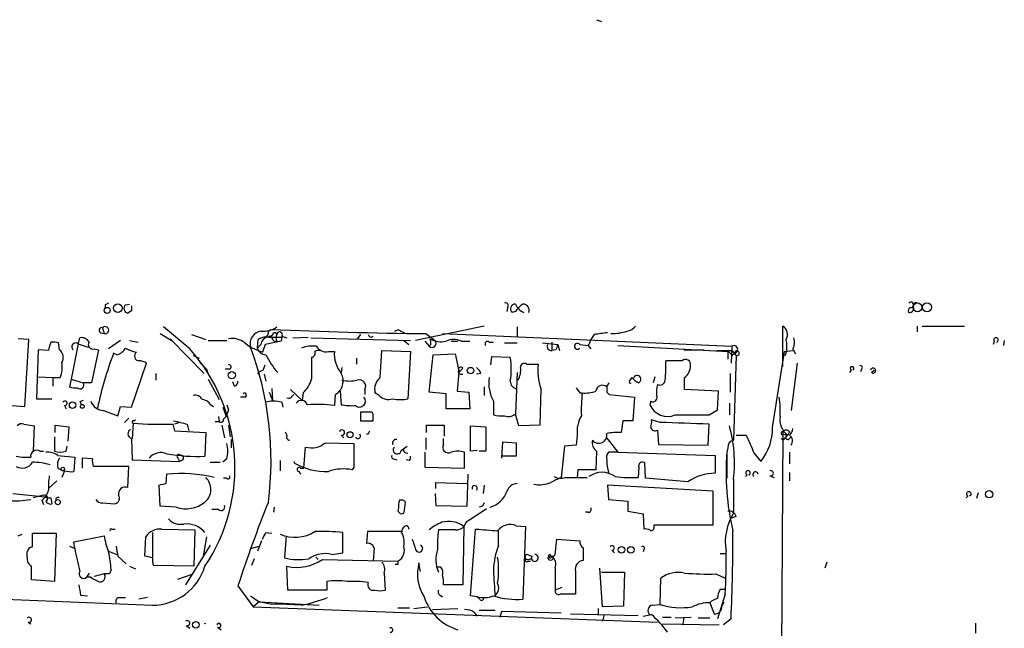
# Model space of a CAD drawing. Extents: x 11 to 193809, y -56361 to 898.
# Drawn here: x 261 to 360, y 820 to 881 of the extents above; entities that cross this region are included whole.
import ezdxf

# ---------------------------------------------------------------- set-up
doc = ezdxf.new("R2010")
doc.units = 0
doc.header["$MEASUREMENT"] = 0
doc.layers.add('MAIN', color=5, linetype='CONTINUOUS')

msp = doc.modelspace()

# ---------------------------------------------------------------- linework, layer by layer
at = {"layer": 'MAIN'}
for p, q in [((319.024, 881.2953), (319.532, 881.126)), ((269.8327, 852.7627), (269.8327, 852.424)), ((271.8647, 852.7627), (272.288, 852.8473)), ((310.134, 852.5933), (310.0493, 852.0853)), ((272.4573, 852.17), (272.1187, 851.916)), ((310.896, 852.0853), (310.5573, 852.0007)), ((278.2993, 848.36), (275.6747, 850.5613)), ((307.7633, 850.646), (300.9053, 849.2067)), ((311.0653, 850.5613), (311.0653, 849.5453)), ((337.6507, 846.582), (337.6507, 850.646)), ((351.1127, 850.646), (351.1127, 850.0533)), ((351.6207, 850.646), (355.854, 850.646)), ((269.4093, 849.9687), (269.748, 849.884)), ((269.5787, 850.4767), (269.748, 849.884)), ((275.336, 849.884), (276.606, 849.122)), ((278.4687, 849.7993), (279.908, 849.2913)), ((286.1733, 850.138), (286.4273, 850.3073)), ((286.5967, 849.7147), (286.1733, 849.5453)), ((286.1733, 849.5453), (287.528, 849.5453)), ((287.528, 849.5453), (287.4433, 849.122)), ((287.528, 849.63), (288.036, 849.4607)), ((288.6287, 849.4607), (290.1527, 849.5453)), ((295.402, 849.7993), (295.0633, 849.376)), ((299.3813, 850.138), (299.8047, 849.9687)), ((301.9213, 849.884), (302.8527, 849.2067)), ((303.6147, 849.884), (332.5707, 848.614)), ((318.77, 849.7993), (318.4313, 849.2913)), ((262.2127, 849.2913), (261.112, 849.376)), ((261.7893, 842.6027), (262.2127, 849.2913)), ((265.2607, 848.2753), (265.176, 848.9527)), ((267.1233, 848.868), (266.446, 845.312)), ((267.1233, 848.868), (267.2927, 849.4607)), ((267.1233, 848.868), (268.1393, 848.5293)), ((271.3567, 849.2067), (270.1713, 848.36)), ((272.288, 849.2067), (273.1347, 849.0373)), ((276.352, 849.376), (279.7387, 845.9047)), ((280.162, 849.2067), (282.0247, 849.2067)), ((283.8027, 848.9527), (284.3953, 848.5293)), ((285.0727, 848.4447), (285.1573, 849.2913)), ((285.4113, 848.7833), (285.0727, 848.4447)), ((285.8347, 848.7833), (285.5807, 848.0213)), ((287.4433, 849.122), (285.8347, 848.7833)), ((286.5967, 849.2913), (286.8507, 849.0373)), ((287.02, 849.122), (286.8507, 849.0373)), ((290.4067, 849.4607), (300.3973, 849.2067)), ((299.72, 849.2067), (300.228, 848.7833)), ((301.8367, 849.122), (302.26, 848.614)), ((302.4293, 848.7833), (302.26, 848.614)), ((304.4613, 849.122), (305.1387, 849.122)), ((305.4773, 849.122), (306.324, 849.122)), ((308.2713, 849.0373), (308.6947, 849.0373)), ((309.7953, 848.9527), (311.0653, 848.9527)), ((313.6053, 848.9527), (315.1293, 848.7833)), ((314.5367, 849.0373), (314.5367, 848.1907)), ((315.1293, 848.7833), (315.2987, 848.1907)), ((317.3307, 848.7833), (318.1773, 848.6987)), ((318.1773, 848.6987), (318.4313, 848.36)), ((321.1407, 848.6987), (332.1473, 848.106)), ((332.5707, 848.614), (332.486, 846.9207)), ((358.8173, 849.122), (358.7327, 848.7833)), ((359.8333, 849.2067), (359.7487, 848.6987)), ((263.144, 848.2753), (262.9747, 843.3647)), ((264.16, 848.1907), (263.144, 848.2753)), ((269.1553, 848.2753), (268.478, 844.9733)), ((268.732, 848.36), (269.1553, 848.2753)), ((271.018, 847.7673), (270.6793, 847.9367)), ((278.638, 847.6827), (279.2307, 847.4287)), ((284.3953, 848.5293), (285.5807, 848.0213)), ((292.1847, 848.106), (292.7773, 848.106)), ((297.3493, 845.4813), (297.5187, 848.1907)), ((297.5187, 848.1907), (300.3973, 848.106)), ((300.3973, 848.106), (300.1433, 843.3647)), ((302.26, 844.042), (302.6833, 847.7673)), ((302.6833, 847.7673), (304.8847, 847.852)), ((304.8847, 847.852), (305.2233, 846.1587)), ((308.4407, 846.7513), (308.5253, 847.598)), ((308.5253, 847.598), (310.388, 847.5133)), ((314.96, 848.2753), (314.5367, 848.1907)), ((327.7447, 848.2753), (329.7767, 848.2753)), ((332.1473, 848.106), (332.1473, 847.344)), ((332.5707, 848.1907), (332.994, 847.6827)), ((332.5707, 847.6827), (332.8247, 847.9367)), ((332.994, 847.6827), (332.74, 839.216)), ((336.6347, 840.486), (337.82, 848.106)), ((337.82, 848.106), (338.6667, 848.1907)), ((338.6667, 848.36), (338.9207, 847.852)), ((272.4573, 842.518), (273.9813, 846.9207)), ((285.6653, 846.2433), (285.8347, 846.7513)), ((294.9787, 847.4287), (294.9787, 846.836)), ((311.9967, 846.836), (313.182, 846.836)), ((327.5753, 847.1747), (325.9667, 847.1747)), ((339.09, 846.9207), (338.4973, 842.1793)), ((274.9127, 845.9047), (274.9127, 845.2273)), ((279.9927, 846.328), (280.162, 845.82)), ((282.2787, 846.328), (281.8553, 846.328)), ((285.75, 845.82), (285.9193, 845.1427)), ((293.5393, 846.4973), (293.4547, 845.9893)), ((305.2233, 845.9893), (305.054, 844.1267)), ((305.6467, 846.4127), (305.2233, 845.9893)), ((305.3927, 845.82), (305.6467, 845.82)), ((307.4247, 845.9047), (307.0013, 845.82)), ((311.0653, 845.9893), (310.896, 841.8407)), ((332.4013, 845.9047), (332.4013, 844.042)), ((344.5087, 846.2433), (344.3393, 845.9893)), ((345.5247, 846.328), (345.44, 846.074)), ((346.5407, 845.9893), (346.7947, 846.2433)), ((263.0593, 845.566), (264.5833, 845.4813)), ((264.5833, 845.4813), (264.5833, 844.6347)), ((264.5833, 845.4813), (265.3453, 845.4813)), ((266.446, 845.312), (266.2767, 844.55)), ((266.446, 845.312), (267.6313, 844.9733)), ((268.478, 844.9733), (267.6313, 844.9733)), ((280.162, 845.312), (281.2627, 843.28)), ((282.7867, 844.6347), (282.6173, 845.058)), ((320.04, 844.55), (320.294, 844.9733)), ((322.326, 845.1427), (322.58, 845.4813)), ((324.866, 845.566), (324.6967, 844.9733)), ((286.258, 844.042), (286.5967, 843.1953)), ((286.512, 844.3807), (286.5967, 843.1953)), ((288.3747, 844.296), (289.56, 843.1953)), ((288.544, 843.6187), (288.7133, 843.788)), ((289.6447, 843.9573), (289.56, 843.1953)), ((292.862, 843.788), (292.7773, 842.6873)), ((293.37, 844.1267), (293.4547, 842.772)), ((295.8253, 844.296), (295.8253, 843.788)), ((297.2647, 843.7033), (296.8413, 843.9573)), ((303.9533, 843.8727), (302.26, 844.042)), ((303.9533, 842.3487), (303.9533, 843.8727)), ((305.054, 844.1267), (306.2393, 844.042)), ((306.2393, 844.042), (306.324, 842.3487)), ((307.7633, 844.55), (307.7633, 843.7033)), ((313.436, 844.3807), (313.3513, 840.74)), ((317.3307, 843.9573), (317.5847, 843.9573)), ((320.04, 844.042), (320.294, 843.788)), ((320.294, 843.788), (322.834, 843.534)), ((331.216, 844.1267), (327.8293, 844.296)), ((331.1313, 842.264), (331.216, 844.1267)), ((259.6727, 842.772), (261.7893, 842.6027)), ((262.9747, 843.3647), (264.4987, 843.3647)), ((265.7687, 842.6873), (265.938, 842.3487)), ((267.2927, 843.026), (267.462, 842.772)), ((280.416, 842.772), (280.67, 842.6027)), ((282.0247, 842.772), (282.194, 842.264)), ((283.8027, 843.534), (283.3793, 843.534)), ((287.528, 843.026), (287.6127, 842.518)), ((308.6947, 843.1107), (308.6947, 841.756)), ((322.834, 843.534), (322.6647, 841.1633)), ((324.4427, 843.1107), (324.358, 842.772)), ((332.3167, 842.9413), (332.3167, 841.756)), ((269.6633, 842.1793), (271.1027, 841.6713)), ((271.1027, 841.6713), (271.3567, 842.6027)), ((271.3567, 842.6027), (272.4573, 842.518)), ((281.6013, 842.518), (281.94, 841.5867)), ((282.194, 842.264), (281.94, 841.5867)), ((295.402, 842.01), (295.402, 841.1633)), ((306.324, 842.3487), (303.9533, 842.3487)), ((311.2347, 840.6553), (310.896, 841.8407)), ((330.2847, 841.756), (331.1313, 842.264)), ((261.7047, 840.8247), (262.7207, 840.6553)), ((262.7207, 840.6553), (262.636, 838.1153)), ((264.8373, 839.978), (264.8373, 840.74)), ((264.8373, 840.74), (266.192, 840.5707)), ((272.2033, 841.4173), (271.78, 840.994)), ((272.6267, 840.9093), (272.542, 839.3853)), ((272.7113, 841.1633), (272.8807, 841.248)), ((276.606, 840.8247), (276.7753, 840.1473)), ((277.2833, 840.994), (276.7753, 840.8247)), ((278.0453, 840.8247), (278.2147, 840.1473)), ((280.8393, 841.0787), (281.2627, 841.0787)), ((281.178, 841.5867), (281.2627, 841.0787)), ((281.5167, 840.74), (281.7707, 839.47)), ((281.686, 841.3327), (281.94, 841.5867)), ((282.194, 840.74), (282.3633, 839.5547)), ((295.402, 841.1633), (296.672, 841.1633)), ((302.006, 839.978), (302.006, 840.74)), ((302.006, 840.74), (303.784, 840.74)), ((303.784, 840.74), (303.784, 839.6393)), ((306.4087, 838.1153), (306.4087, 840.6553)), ((306.4087, 840.6553), (307.9327, 840.5707)), ((313.3513, 840.74), (311.2347, 840.6553)), ((321.6487, 841.1633), (321.4793, 839.978)), ((322.6647, 841.1633), (321.6487, 841.1633)), ((325.374, 840.994), (324.5273, 841.248)), ((330.2, 838.708), (330.2847, 840.8247)), ((266.192, 840.5707), (266.1073, 839.1313)), ((276.7753, 840.1473), (279.908, 839.978)), ((279.908, 839.978), (279.8233, 837.6073)), ((287.8667, 840.0627), (288.036, 839.724)), ((293.4547, 839.724), (293.7087, 839.47)), ((296.164, 839.8087), (296.3333, 840.1473)), ((307.9327, 840.5707), (307.9327, 838.1153)), ((317.0767, 839.724), (316.992, 838.708)), ((325.12, 840.232), (325.2047, 838.7927)), ((332.994, 839.724), (334.01, 839.724)), ((337.6507, 840.0627), (337.4813, 807.3813)), ((337.7353, 839.8087), (338.1587, 839.724)), ((337.9047, 839.47), (338.1587, 839.724)), ((338.328, 840.0627), (338.1587, 839.724)), ((264.7527, 839.5547), (264.7527, 838.1153)), ((272.4573, 839.3853), (272.542, 837.2687)), ((282.448, 839.3007), (282.448, 838.454)), ((291.846, 838.962), (294.7247, 838.8773)), ((301.9213, 839.47), (301.9213, 838.2847)), ((303.6993, 838.7927), (303.6993, 839.3853)), ((309.5413, 837.438), (309.626, 839.0467)), ((309.626, 839.0467), (310.9807, 838.962)), ((310.9807, 838.962), (310.9807, 837.6073)), ((316.992, 838.708), (315.8067, 838.6233)), ((319.9553, 839.5547), (321.1407, 838.0307)), ((325.2047, 838.7927), (330.2, 838.708)), ((338.2433, 839.3007), (338.4973, 839.5547)), ((263.3133, 838.1153), (263.652, 838.1153)), ((265.938, 838.1153), (266.0227, 838.6233)), ((289.7293, 836.422), (289.8987, 838.5387)), ((299.466, 838.2), (300.0587, 838.6233)), ((301.8367, 838.0307), (301.8367, 836.5067)), ((305.816, 836.422), (305.816, 838.0307)), ((307.086, 838.2), (306.4087, 838.1153)), ((307.9327, 838.1153), (307.2553, 838.1153)), ((315.8067, 838.6233), (315.468, 835.4907)), ((319.024, 838.1153), (318.9393, 836.2527)), ((321.1407, 838.0307), (320.2093, 838.0307)), ((321.1407, 838.0307), (330.8773, 837.692)), ((332.1473, 838.454), (332.0627, 838.0307)), ((332.0627, 838.0307), (332.0627, 835.406)), ((334.772, 837.946), (335.4493, 837.0993)), ((338.328, 838.0307), (338.328, 836.8453)), ((265.0913, 837.692), (266.7847, 837.5227)), ((266.7847, 837.5227), (266.7, 836.0833)), ((268.5627, 837.3533), (267.5467, 837.438)), ((267.5467, 837.438), (267.5467, 836.422)), ((272.542, 837.2687), (277.2833, 837.0993)), ((277.114, 837.438), (277.2833, 837.0993)), ((277.622, 837.2687), (277.2833, 837.0993)), ((280.3313, 837.0147), (281.3473, 837.0147)), ((282.0247, 837.3533), (281.6013, 837.0147)), ((287.3587, 837.184), (287.3587, 836.168)), ((288.798, 836.93), (288.798, 837.0993)), ((298.704, 837.3533), (299.0427, 837.2687)), ((300.3127, 837.184), (299.974, 837.2687)), ((310.9807, 837.6073), (309.5413, 837.6073)), ((323.9347, 835.406), (323.85, 836.93)), ((330.8773, 837.692), (330.8773, 835.914)), ((265.0913, 836.422), (265.5993, 836.168)), ((265.7687, 836.168), (265.5147, 835.4907)), ((272.2033, 836.5913), (268.6473, 836.5913)), ((272.1187, 834.4747), (272.2033, 836.5913)), ((275.9287, 834.898), (276.0133, 835.8293)), ((289.2213, 836.0833), (289.3907, 835.8293)), ((289.3907, 836.422), (289.7293, 836.422)), ((294.7247, 836.5067), (294.5553, 836.2527)), ((301.8367, 836.5067), (305.816, 836.422)), ((306.07, 832.612), (306.1547, 835.8293)), ((317.1613, 836.2527), (317.0767, 835.4907)), ((323.2573, 836.5067), (323.1727, 835.4907)), ((334.0947, 835.7447), (333.9253, 835.5753)), ((338.328, 835.9987), (338.328, 835.152)), ((265.0067, 835.152), (264.16, 834.39)), ((282.0247, 835.406), (281.686, 835.406)), ((302.9373, 834.39), (302.9373, 834.9827)), ((302.9373, 834.9827), (306.07, 834.898)), ((315.8913, 835.4907), (318.0927, 835.4907)), ((328.168, 835.0673), (323.9347, 835.406)), ((332.74, 835.3213), (332.74, 831.9347)), ((336.3807, 835.66), (336.804, 835.4907)), ((260.604, 833.882), (263.8213, 833.5433)), ((275.336, 832.612), (275.2513, 834.7287)), ((302.8527, 833.882), (302.9373, 832.6967)), ((307.7633, 834.7287), (307.6787, 833.882)), ((330.708, 834.136), (320.1247, 834.7287)), ((320.1247, 834.7287), (320.2093, 833.2893)), ((330.708, 830.7493), (330.708, 834.136)), ((357.2087, 833.9667), (357.0393, 833.374)), ((263.652, 833.7127), (262.636, 833.4587)), ((263.4827, 833.2047), (263.652, 832.7813)), ((264.414, 833.4587), (264.4987, 832.866)), ((269.5787, 832.9507), (270.8487, 832.866)), ((320.2093, 833.2893), (322.1567, 833.12)), ((322.1567, 833.12), (322.1567, 832.104)), ((356.1927, 833.628), (356.0233, 833.4587)), ((276.9447, 832.5273), (275.336, 832.612)), ((281.178, 832.2733), (280.5007, 832.2733)), ((286.766, 832.5273), (286.6813, 832.0193)), ((302.9373, 832.6967), (306.07, 832.612)), ((307.594, 832.612), (307.2553, 832.5273)), ((318.1773, 832.0193), (317.9233, 832.0193)), ((322.1567, 832.104), (323.6807, 831.85)), ((323.6807, 831.85), (323.7653, 830.326)), ((305.9853, 831.0033), (305.7313, 830.58)), ((332.994, 831.596), (332.486, 831.4267)), ((261.112, 829.6487), (261.5353, 829.818)), ((262.5513, 828.548), (262.5513, 829.9027)), ((262.5513, 829.9027), (264.922, 829.9027)), ((264.922, 829.9027), (264.7527, 825.0767)), ((270.51, 830.326), (270.8487, 830.326)), ((274.574, 829.9873), (274.574, 827.532)), ((275.5053, 830.326), (278.8073, 830.2413)), ((278.8073, 830.2413), (278.7227, 826.6007)), ((285.9193, 829.9873), (286.512, 829.9027)), ((293.624, 827.9553), (293.624, 829.9873)), ((296.0793, 830.072), (295.9947, 828.8867)), ((299.5507, 830.072), (296.0793, 830.072)), ((304.8847, 830.2413), (303.1913, 830.2413)), ((305.7313, 830.58), (305.6467, 824.738)), ((306.4087, 823.6373), (306.9167, 830.326)), ((309.2027, 828.7173), (309.2027, 830.1567)), ((310.9807, 830.6647), (311.912, 830.58)), ((311.912, 830.58), (311.658, 823.2987)), ((324.7813, 830.4953), (324.7813, 830.7493)), ((324.7813, 830.7493), (330.708, 830.7493)), ((266.7, 829.056), (269.748, 829.6487)), ((266.7847, 828.3787), (266.7, 829.056)), ((273.812, 827.6167), (273.8967, 829.564)), ((279.9927, 829.564), (279.654, 827.6167)), ((285.496, 829.1407), (285.0727, 828.1247)), ((287.9513, 829.6487), (287.782, 827.4473)), ((314.8753, 827.786), (315.0447, 829.31)), ((315.0447, 829.31), (317.3307, 829.1407)), ((262.0433, 827.532), (262.0433, 828.04)), ((266.2767, 828.6327), (266.7847, 828.3787)), ((270.1713, 828.1247), (271.018, 827.786)), ((280.3313, 828.7173), (277.876, 824.738)), ((284.3953, 828.3787), (285.242, 828.6327)), ((292.5233, 827.786), (293.624, 827.9553)), ((296.7567, 828.4633), (296.672, 827.1087)), ((317.6693, 828.4633), (317.6693, 827.1933)), ((320.548, 828.2093), (320.802, 827.9553)), ((323.7653, 828.294), (323.6807, 828.04)), ((331.3853, 827.8707), (331.978, 827.8707)), ((271.1027, 827.6167), (271.9493, 826.8547)), ((274.574, 827.4473), (273.812, 827.6167)), ((284.734, 827.3627), (284.48, 826.6853)), ((290.9147, 827.532), (291.1687, 827.278)), ((291.592, 827.278), (299.1273, 827.1087)), ((301.4133, 826.0927), (301.244, 826.9393)), ((312.166, 827.1087), (312.42, 827.1087)), ((312.2507, 827.7013), (312.5893, 827.6167)), ((342.0533, 827.024), (341.884, 826.4313)), ((268.224, 825.9233), (267.97, 825.5)), ((270.4253, 826.262), (270.256, 825.8387)), ((272.288, 826.6007), (272.8807, 826.3467)), ((278.7227, 826.6007), (274.6587, 826.6853)), ((288.1207, 824.23), (288.036, 826.6007)), ((297.7727, 825.9233), (297.8573, 824.23)), ((299.1273, 826.77), (298.8733, 826.77)), ((303.4453, 826.516), (303.1067, 826.516)), ((314.8753, 826.4313), (314.8753, 824.23)), ((316.9073, 826.0927), (316.9073, 823.8067)), ((319.6167, 822.5367), (319.3627, 826.4313)), ((319.532, 826.008), (321.818, 826.008)), ((321.818, 826.008), (321.7333, 822.6213)), ((264.7527, 825.0767), (262.4667, 825.246)), ((268.3933, 825.5), (267.97, 825.5)), ((269.748, 825.8387), (268.732, 825.5847)), ((270.256, 825.8387), (269.748, 825.8387)), ((277.114, 825.3307), (278.638, 825.8387)), ((292.0153, 825.0767), (292.0153, 824.23)), ((325.374, 822.7907), (325.4587, 825.4153)), ((330.962, 825.8387), (331.8933, 825.4153)), ((283.1253, 824.6533), (284.6493, 822.5367)), ((292.0153, 824.23), (288.1207, 824.23)), ((305.6467, 824.738), (303.6993, 824.738)), ((315.5527, 824.484), (314.8753, 824.23)), ((331.3853, 824.3147), (331.8933, 824.3147)), ((267.3773, 823.722), (268.0547, 823.6373)), ((271.272, 823.468), (271.8647, 823.468)), ((274.066, 823.468), (273.2193, 823.2987)), ((284.3953, 823.6373), (285.242, 823.0447)), ((285.242, 823.0447), (284.6493, 822.5367)), ((285.242, 823.0447), (291.2533, 822.706)), ((286.512, 822.7907), (285.242, 823.0447)), ((303.3607, 823.722), (303.6147, 823.5527)), ((307.086, 823.5527), (306.4087, 823.6373)), ((307.34, 823.2987), (307.086, 823.5527)), ((330.3693, 822.96), (330.7927, 821.8593)), ((331.8933, 823.8067), (331.1313, 821.3513)), ((331.5547, 822.6213), (331.8087, 823.0447)), ((284.6493, 822.5367), (325.12, 821.0127)), ((288.036, 822.8753), (288.3747, 822.7907)), ((299.1273, 822.452), (300.3127, 822.452)), ((300.736, 822.3673), (302.0907, 822.5367)), ((302.5987, 822.2827), (305.1387, 822.3673)), ((306.7473, 822.0287), (307.086, 821.6053)), ((307.2553, 822.198), (308.864, 822.198)), ((309.372, 821.5207), (309.5413, 822.1133)), ((309.5413, 822.1133), (315.468, 821.944)), ((319.1933, 822.3673), (319.1933, 821.7747)), ((321.7333, 822.6213), (319.6167, 822.5367)), ((324.612, 822.706), (325.374, 822.7907)), ((262.128, 821.0127), (262.382, 820.8433)), ((316.3993, 821.8593), (323.1727, 821.69)), ((319.786, 821.7747), (319.6167, 821.0973)), ((323.6807, 821.6053), (324.5273, 821.7747)), ((325.628, 821.5207), (326.4747, 821.5207)), ((326.898, 821.436), (328.5067, 821.5207)), ((327.7447, 821.436), (327.66, 820.8433)), ((329.184, 821.436), (330.3693, 821.436)), ((332.486, 821.3513), (331.724, 820.7587)), ((277.9607, 820.674), (278.2993, 820.42)), ((281.0933, 820.5047), (281.432, 820.2507)), ((325.628, 820.8433), (331.3007, 820.7587)), ((356.9547, 820.928), (356.9547, 819.912))]:
    msp.add_line(p, q, dxfattribs=at)
for centre, radius in [((270.0443, 852.2124), 0.2993), ((271.1026, 852.424), 0.4376), ((351.1465, 852.5087), 0.4444), ((352.0947, 852.5087), 0.4444), ((282.5142, 845.7207), 0.3573), ((306.4036, 846.1836), 0.3237), ((266.573, 842.7297), 0.3224), ((267.5466, 842.6027), 0.1893), ((294.3436, 839.7664), 0.2993), ((265.5993, 836.3374), 0.1693), ((358.3093, 833.8095), 0.3678), ((265.0931, 833.0188), 0.2527), ((321.5216, 828.2517), 0.3224), ((322.453, 828.2517), 0.3224), ((314.4196, 827.42), 0.2289), ((278.9053, 820.7364), 0.3312)]:
    msp.add_circle(centre, radius, dxfattribs=at)
for centre, radius, start, end in [((312.322, 768.2074), 94.6305, 116.45046, 116.67967), ((272.2117, 852.4053), 0.4981, 134.154127, 259.238303), ((399.4572, 852.424), 127.0002, 179.885409, 180.114592), ((309.9223, 852.7203), 0.2469, 329.040224, 120.959776), ((310.9049, 852.3527), 0.4947, 91.030888, 225.360346), ((312.9697, 850.7736), 2.4537, 122.315026, 147.684974), ((312.2932, 853.398), 1.5018, 201.511653, 248.496845), ((311.6613, 852.2188), 0.6285, 339.693645, 90.300834), ((350.6049, 852.17), 0.3788, 116.598874, 206.54476), ((350.4876, 852.7751), 0.2715, 258.892876, 144.700266), ((350.3398, 852.4255), 0.4312, 260.144439, 35.84663), ((350.9856, 852.6639), 0.2966, 64.635454, 177.275526), ((269.8327, 850.2287), 0.355, 256.194739, 135.684778), ((285.6747, 852.4054), 2.2827, 263.373748, 306.11134), ((321.9872, 851.239), 1.1042, 274.404277, 327.518859), ((337.1546, 849.8023), 0.9787, 328.525199, 59.54425), ((269.494, 850.2227), 0.2678, 71.558284, 251.558284), ((285.615, 848.8842), 1.2702, 99.227994, 196.22358), ((286.0033, 848.0232), 1.5244, 93.158773, 123.708831), ((286.3003, 848.6563), 0.898, 98.130102, 171.869898), ((285.6021, 850.032), 0.5809, 303.093742, 10.513027), ((286.3427, 849.3477), 0.2603, 347.480746, 130.60607), ((308.1757, 1362.5855), 512.7396, 267.569009, 269.301089), ((286.8083, 849.7571), 0.2159, 11.273495, 191.33076), ((287.6547, 849.4606), 0.7194, 151.913927, 208.079046), ((287.2968, 849.7831), 0.2773, 326.487584, 176.650527), ((296.4603, 849.8417), 0.2993, 188.143638, 315), ((299.1235, 849.8265), 0.4044, 50.388559, 145.885527), ((361.7942, 511.2339), 341.2882, 97.013013, 97.242213), ((320.5061, 854.8345), 4.9507, 269.504656, 288.439341), ((266.7224, 847.8833), 2.5808, 153.43892, 173.159166), ((264.5834, 847.0887), 1.9559, 72.363579, 94.968472), ((266.8803, 848.5622), 0.3906, 51.528046, 227.272368), ((267.476, 848.628), 0.8526, 28.687149, 102.414375), ((268.5909, 848.7833), 0.4462, 145.305659, 288.434949), ((282.5328, 847.395), 2.0098, 50.81169, 99.705099), ((290.5761, 845.4794), 3.163, 82.311032, 110.366295), ((291.9095, 849.1009), 1.0322, 208.143992, 285.462015), ((302.5422, 848.9245), 0.4196, 227.73366, 42.26634), ((303.4453, 851.1255), 2.0669, 237.826247, 284.227856), ((301.4981, 848.9528), 0.9465, 349.683783, 26.559637), ((304.7153, 847.5128), 1.7805, 64.661171, 115.338829), ((308.102, 848.868), 0.2394, 45, 225), ((314.5028, 848.614), 0.4247, 156.507351, 274.578763), ((442.052, 806.2018), 133.8752, 161.45383, 161.682999), ((317.0978, 848.614), 0.2879, 36.014206, 323.985794), ((317.4758, 849.3501), 0.9573, 317.120783, 356.478547), ((332.7805, 848.3064), 0.3723, 276.817716, 124.296124), ((335.5061, 848.6154), 2.5735, 338.751339, 15.226415), ((337.6082, 848.995), 1.2343, 329.040224, 22.166027), ((359.0029, 849.2555), 0.2287, 287.404845, 215.727041), ((264.6317, 847.4891), 1.0069, 331.281451, 51.338414), ((306.6894, 834.4245), 38.4618, 159.432221, 167.981497), ((270.7074, 849.0234), 1.2939, 283.889111, 333.432969), ((273.5448, 851.1697), 3.2013, 238.344073, 259.57077), ((273.2417, 847.6428), 0.4686, 126.138824, 267.260314), ((265.0409, 836.4984), 17.79, 326.195328, 41.81734), ((253.9271, 837.1839), 32.512, 352.668944, 20.423749), ((285.9316, 848.6504), 0.8832, 193.468229, 269.202024), ((293.6282, 851.6227), 8.6192, 206.5707, 220.812408), ((290.4383, 847.9367), 0.4267, 277.135009, 23.374896), ((291.2535, 847.2585), 0.9474, 79.712462, 116.551528), ((295.9801, 847.8867), 3.2103, 176.082995, 218.125751), ((331.8087, 1229.1903), 381.0004, 269.885409, 270.114592), ((331.8509, 847.3861), 0.7785, 22.394546, 67.621866), ((333.0643, 847.913), 0.2408, 253.02498, 174.350972), ((262.3817, 846.5821), 3.1614, 339.622982, 7.692848), ((273.1344, 845.6501), 1.527, 56.315136, 86.812677), ((448.9914, 1016.0289), 239.4973, 224.889621, 225.118787), ((282.2363, 846.5397), 0.2158, 281.325546, 101.304725), ((840.8408, 846.4126), 550.3506, 179.885408, 180.114581), ((303.1946, 846.328), 7.2904, 350.643107, 9.356893), ((311.785, 846.5185), 0.3816, 56.305768, 183.184827), ((318.6294, 846.1587), 5.4893, 172.912528, 198.89903), ((311.3319, 846.8357), 14.6387, 353.692009, 1.32696), ((327.914, 846.7795), 0.5204, 347.480746, 130.597713), ((326.9527, 846.6605), 1.4693, 306.626572, 0.241769), ((344.5934, 846.4127), 0.1894, 296.537987, 243.434949), ((345.4399, 846.4973), 0.1894, 296.605648, 116.537987), ((286.0036, 845.1432), 1.1509, 107.093579, 143.981411), ((292.1077, 845.1406), 1.5486, 299.146953, 29.564533), ((305.3926, 846.0317), 0.2116, 143.124688, 270.027065), ((305.435, 846.2856), 0.2468, 30.979674, 210.93987), ((306.3238, 845.5657), 1.1519, 17.115163, 53.973724), ((309.6538, 846.1869), 1.7775, 327.325588, 10.056902), ((323.088, 845.312), 0.3787, 296.558284, 153.441716), ((346.6979, 846.1829), 0.2493, 230.923972, 165.980477), ((267.3144, 844.7434), 0.3916, 225.248301, 35.959588), ((282.6767, 845.0749), 0.4537, 284.030118, 8.594459), ((287.8001, 846.0519), 2.7911, 311.368613, 344.627312), ((294.3013, 848.6167), 3.474, 257.329512, 282.670488), ((295.2714, 844.6202), 0.6418, 329.659382, 108.920543), ((298.3972, 844.2853), 1.5901, 131.223889, 191.904247), ((312.1584, 844.9524), 3.9229, 172.251608, 208.000233), ((311.1077, 845.1004), 0.7209, 176.636339, 266.628406), ((319.5991, 844.0537), 0.6638, 48.382946, 173.686496), ((322.4107, 845.058), 0.1197, 135, 314.966157), ((323.6809, 846.2436), 1.3391, 214.700025, 251.558286), ((328.3794, 843.9996), 3.3572, 166.136778, 185.063402), ((325.374, 845.2442), 0.5083, 240.014605, 358.094603), ((31.5293, 844.8887), 296.3006, 359.885389, 0.114591), ((266.8693, 846.4114), 1.9535, 252.340475, 274.974823), ((278.8215, 842.8709), 0.8524, 28.681808, 102.43184), ((283.7785, 843.7336), 0.2011, 276.912942, 136.229162), ((288.2053, 843.788), 0.3787, 243.441716, 333.441716), ((298.1959, 844.5497), 1.2584, 222.268789, 289.661787), ((444.1728, 928.8938), 152.6536, 213.578047, 213.80721), ((332.3824, 842.2645), 14.8942, 173.473952, 182.282554), ((317.9233, 846.7506), 2.8137, 263.088405, 291.166896), ((447.0399, 844.296), 127.0002, 179.885409, 180.114592), ((324.6375, 843.5085), 0.4429, 243.909317, 26.090683), ((265.7969, 842.9131), 0.2276, 262.88123, 150.258241), ((309.792, 758.4507), 94.6529, 116.450487, 116.679643), ((269.7602, 843.6429), 1.4669, 201.273359, 266.212168), ((279.4845, 842.179), 1.1043, 32.481141, 85.595723), ((286.6813, 839.2145), 3.9044, 77.47549, 102.523078), ((289.4745, 842.5762), 0.625, 18.258102, 144.252363), ((290.9991, 829.1806), 13.6232, 82.499962, 93.919013), ((294.5136, 848.4937), 5.8189, 259.515049, 273.748314), ((295.2938, 843.1342), 0.5996, 228.183953, 41.816047), ((299.3813, 846.75), 3.47, 257.314663, 282.685337), ((326.1384, 843.54), 1.939, 203.333616, 293.063565), ((326.6407, 842.0943), 10.768, 357.298087, 7.683568), ((295.8253, 630.3602), 211.6502, 89.885381, 90.114592), ((296.3757, 841.7136), 0.3224, 23.217258, 113.193924), ((127.322, 841.502), 169.3503, 359.885409, 0.114591), ((309.4991, 845.0151), 3.3569, 256.135551, 275.062153), ((310.2135, 842.6148), 1.032, 246.095008, 311.401626), ((320.3937, 840.0226), 3.3304, 150.327457, 185.143964), ((328.5914, 1688.4552), 846.7009, 269.8854085, 270.1145848), ((261.4931, 840.2316), 0.6297, 70.365149, 137.709785), ((272.669, 841.0363), 0.1339, 71.578587, 251.578587), ((275.6732, 890.5795), 49.7635, 266.490185, 271.074052), ((362.0179, 1179.6436), 349.0697, 255.851156, 256.080339), ((281.4321, 841.2762), 0.2602, 229.379598, 12.545532), ((322.9609, 841.0362), 1.5807, 339.629778, 7.700518), ((285.5051, -386.7432), 1228.3844, 87.9108732, 88.1400602), ((318.6676, 836.8883), 14.1594, 353.646134, 15.428914), ((339.2745, 841.2677), 1.9047, 170.358657, 234.140264), ((272.6301, 839.8705), 0.5151, 119.979416, 250.39706), ((288.3324, 839.5547), 0.3413, 150.265529, 262.864574), ((293.5393, 839.978), 0.2678, 251.578587, 161.558284), ((295.1311, 839.6393), 0.2517, 199.636983, 42.295124), ((296.0793, 839.554), 0.2684, 71.605552, 108.37419), ((319.2357, 839.7346), 0.8198, 219.238269, 11.161903), ((321.1409, 833.4576), 6.5292, 87.029091, 99.707142), ((324.8661, 840.5849), 0.4348, 193.147711, 305.73378), ((778.8906, 1029.3347), 483.6021, 203.083985, 203.313168), ((331.5361, 840.3698), 5.0999, 320.112438, 1.305577), ((337.6295, 839.9145), 0.1497, 81.859073, 315), ((337.9893, 839.8086), 0.4233, 36.878017, 143.113861), ((338.1707, 839.5063), 0.218, 93.155049, 289.448781), ((337.82, 840.4014), 0.8467, 306.867191, 359.993233), ((337.9048, 839.1314), 0.7282, 324.450432, 54.46781), ((278.6353, 838.1153), 3.474, 347.329512, 12.670488), ((290.4915, 840.5025), 2.0513, 253.202839, 311.323873), ((887.3742, 837.692), 592.6507, 179.8854085, 180.1145915), ((298.9835, 838.9196), 0.3857, 81.170255, 199.210121), ((304.177, 838.5084), 0.5559, 149.241287, 300.758713), ((319.7089, 839.0104), 1.1271, 169.48964, 232.578016), ((332.8882, 838.4892), 0.7418, 101.525044, 182.720065), ((337.6718, 839.5335), 0.2414, 217.88123, 344.749045), ((262.9746, 837.6195), 0.6005, 55.661518, 189.277214), ((264.019, 836.1829), 1.8513, 54.604075, 93.499497), ((265.3454, 839.9782), 1.9549, 252.351018, 287.646189), ((275.4205, 836.4053), 1.5721, 67.846655, 138.933394), ((279.1469, 856.1635), 18.5685, 260.284343, 272.087589), ((277.1987, 837.6073), 0.1893, 26.578587, 243.421413), ((277.4245, 837.4381), 0.2601, 319.379598, 102.545532), ((299.0669, 838.2484), 0.4021, 133.780696, 353.085343), ((300.0407, 838.2667), 0.3367, 162.259218, 287.740782), ((305.1386, 835.3614), 2.7539, 75.760402, 104.237581), ((320.9713, 837.4381), 0.9653, 142.12814, 195.261365), ((357.6667, 835.9984), 25.6845, 175.461702, 193.146419), ((262.0426, 844.0349), 6.521, 260.289519, 272.983417), ((261.538, 837.597), 1.1687, 239.377606, 330.115867), ((262.5086, 830.3659), 6.6489, 74.107514, 89.632039), ((266.4465, 836.7182), 1.3872, 148.741564, 192.329), ((270.1291, 837.1415), 1.5806, 172.299482, 200.370222), ((291.9425, 842.311), 6.2324, 239.699226, 272.227154), ((298.704, 837.565), 0.2116, 143.124688, 270), ((299.932, 837.4802), 0.4823, 322.11564, 15.278039), ((324.2696, 837.1834), 4.2296, 179.991872, 196.266003), ((323.596, 836.6591), 0.3714, 46.844093, 204.225635), ((266.4463, 838.4566), 2.3868, 253.507232, 276.101609), ((277.2963, 820.4294), 15.4533, 77.067828, 94.762441), ((289.2455, 836.2829), 0.2011, 43.770838, 263.087058), ((293.6619, 832.0832), 4.2641, 77.906088, 110.268723), ((318.0503, 391.7531), 444.5005, 89.885408, 90.114592), ((319.5743, 833.7974), 2.2098, 53.566211, 126.431703), ((330.8982, 831.0891), 4.8249, 90.248186, 124.461431), ((334.1794, 835.9563), 0.2279, 291.792072, 248.184586), ((334.9328, 835.787), 0.2659, 9.154112, 232.780952), ((336.4547, 835.914), 0.2646, 253.757121, 106.242879), ((270.6804, 834.5591), 6.5292, 170.292858, 182.970909), ((233.2665, 1004.1574), 174.5532, 283.917664, 284.146854), ((278.7745, 834.3006), 1.6435, 309.655143, 46.395378), ((282.1517, 835.533), 0.1796, 225, 45), ((311.1924, 833.6702), 1.2344, 95.910121, 157.829674), ((313.309, 837.8607), 3.0967, 259.763832, 291.660541), ((441.9499, 581.2569), 283.9586, 116.450451, 116.679652), ((315.43, 836.6911), 1.286, 240.189356, 291.021197), ((322.5795, 850.3899), 14.911, 263.481333, 272.279983), ((262.5521, 834.5589), 1.6431, 304.49667, 348.121758), ((271.8403, 833.8648), 0.6705, 65.464807, 193.11183), ((306.8192, 834.4109), 0.2633, 313.753633, 203.64433), ((307.7974, 834.8108), 2.3508, 283.746002, 343.318731), ((356.2774, 833.8396), 0.2279, 291.792072, 248.184586), ((260.3465, 846.8551), 13.7176, 259.344244, 278.533368), ((263.7562, 833.4066), 0.3234, 297.595155, 108.799171), ((264.2445, 834.3899), 0.9465, 243.440363, 280.316217), ((264.3294, 833.2894), 0.456, 201.806076, 291.79441), ((265.1231, 833.2893), 0.2182, 50.913782, 202.81582), ((269.494, 833.6282), 0.6827, 209.760495, 277.126057), ((270.7005, 833.4163), 0.5699, 285.072595, 31.33616), ((277.9336, 835.3333), 2.9752, 250.586351, 309.431273), ((422.0106, 778.8947), 146.2292, 158.269284, 161.764477), ((300.7769, 832.6545), 1.5791, 159.609571, 187.70781), ((299.4659, 832.6754), 0.5557, 40.365322, 107.727388), ((295.7364, 833.1108), 4.1536, 343.551531, 358.958474), ((392.3436, 790.4614), 94.6529, 153.327125, 153.556335), ((281.432, 832.5443), 0.3714, 226.854644, 24.225635), ((299.5083, 832.231), 0.3642, 144.455006, 305.544994), ((645.6914, 323.658), 610.5731, 123.5761319, 123.8053045), ((318.2337, 832.2733), 0.2603, 257.480746, 40.60607), ((337.4194, 829.0176), 5.5142, 148.060921, 189.318832), ((332.2874, 831.3779), 0.7395, 17.153427, 100.920936), ((277.3787, 832.3899), 1.5901, 221.223889, 281.904247), ((277.9531, 828.3809), 2.4654, 40.660784, 95.735799), ((305.3051, 826.6055), 4.7425, 111.98066, 129.947262), ((304.1926, 828.5135), 2.5765, 53.328914, 104.902481), ((270.4254, 830.2413), 0.1197, 45.033843, 224.966157), ((275.338, 828.6003), 1.7338, 84.462698, 146.232026), ((116.445, 914.2885), 189.2835, 333.323769, 333.552979), ((288.8523, 833.2529), 3.7456, 246.499117, 301.870964), ((291.55, 807.6959), 22.3877, 84.684482, 91.842981), ((297.9136, 829.056), 1.8553, 346.811644, 33.203564), ((299.8471, 830.199), 0.3224, 113.217258, 203.193924), ((299.9634, 830.3789), 0.2698, 348.694232, 154.441701), ((313.8505, 828.8027), 10.7558, 172.313622, 182.71083), ((304.9815, 831.2268), 0.9902, 264.39016, 319.217958), ((350.3444, 1380.5926), 551.9776, 265.487502, 265.716674), ((310.3881, 829.1686), 1.6092, 68.391654, 142.118146), ((323.9348, 829.3957), 0.9456, 63.413271, 100.325982), ((324.5273, 830.4389), 0.2602, 229.410647, 12.519254), ((164.191, 828.9914), 168.4683, 357.400724, 0.39632), ((276.3986, 830.5386), 6.7099, 187.621334, 201.862299), ((296.154, 828.276), 0.6311, 17.263584, 104.619728), ((554.7358, 913.4518), 267.7345, 198.316947, 198.54613), ((318.0082, 829.056), 0.6828, 172.873943, 240.239505), ((262.636, 827.9552), 0.5987, 98.131455, 171.857718), ((838.5276, 954.2331), 585.4308, 192.4142014, 192.6433887), ((262.0032, 825.966), 8.4273, 2.012868, 14.247146), ((525.0178, 870.4747), 257.5067, 189.351396, 189.580579), ((291.846, 825.0593), 2.8095, 76.050313, 124.930539), ((298.553, 828.2093), 1.2414, 297.555836, 19.94131), ((301.2555, 828.3902), 0.3632, 195.360279, 64.24635), ((306.1933, 827.2637), 3.254, 161.541109, 202.698964), ((317.1288, 825.8113), 8.442, 159.865205, 177.515193), ((320.5762, 828.4351), 0.2275, 262.88123, 150.245747), ((323.6383, 828.421), 0.1796, 315, 135), ((275.8636, 827.0656), 56.1244, 356.67121, 1.081269), ((262.876, 827.3487), 0.8527, 167.585625, 241.312851), ((276.1389, 827.2355), 1.5791, 172.29219, 200.390429), ((289.2097, 833.2096), 5.9365, 256.084308, 279.968005), ((289.0097, 831.1621), 4.6642, 257.950201, 303.617498), ((296.7282, 826.2619), 1.098, 342.038641, 43.952068), ((383.7772, 826.9393), 84.6501, 179.885341, 180.114592), ((305.3272, 825.8204), 4.2337, 164.675683, 212.386392), ((300.2704, 826.2197), 8.9444, 351.562611, 8.436756), ((312.0814, 827.532), 0.2395, 45, 224.983084), ((312.039, 827.2357), 0.1796, 135, 315), ((312.1685, 827.7087), 0.4307, 233.44937, 347.66741), ((312.8373, 827.4413), 0.3448, 164.746339, 89.002785), ((314.3589, 827.6082), 0.178, 87.295124, 2.737028), ((314.6213, 827.8919), 0.2752, 202.632677, 337.367323), ((313.9651, 826.8124), 0.9867, 337.280979, 54.59935), ((317.7887, 826.2965), 0.9047, 97.583762, 193.019302), ((-76.2332, 825.9234), 338.7006, 359.885409, 0.114575), ((267.6795, 825.8514), 0.4559, 148.042575, 309.580309), ((274.5382, 828.2391), 5.5332, 270.370707, 342.776376), ((302.683, 825.9232), 0.9657, 344.75633, 37.8703), ((379.2317, 829.6032), 70.6201, 182.780604, 184.84605), ((327.1942, 823.1018), 2.8921, 77.314543, 126.875841), ((330.1566, 854.0603), 28.2331, 265.271649, 271.634688), ((819.827, 13947.1661), 13135.7814, 267.39184375, 267.6210267), ((270.4682, 828.3376), 3.5153, 233.825112, 248.069352), ((269.3429, 825.5423), 0.502, 248.054461, 36.191859), ((293.0313, 819.0182), 6.1431, 80.480178, 99.519822), ((294.5978, 812.3422), 12.7464, 82.942, 92.475299), ((296.6684, 824.7583), 0.5559, 155.140637, 288.122038), ((301.3286, 824.9921), 2.3843, 353.882192, 16.500607), ((308.1445, 824.4416), 1.0792, 311.814755, 25.56538), ((521.2884, 866.5543), 257.4985, 189.345902, 189.575088), ((297.3493, 825.7111), 1.5658, 251.068631, 288.931369), ((303.53, 824.0607), 0.3787, 153.441716, 243.441716), ((315.2296, 824.1387), 0.3659, 165.54976, 294.841863), ((333.3892, 823.2679), 2.2608, 152.418273, 177.074191), ((271.2478, 823.1172), 0.3516, 86.053693, 206.557764), ((285.8351, 840.1461), 17.8159, 281.789842, 290.588002), ((306.5742, 825.1108), 5.0677, 197.906152, 253.544741), ((307.7556, 826.157), 2.689, 255.580819, 290.440581), ((307.5094, 823.3834), 0.1893, 206.565051, 26.551512), ((311.1075, 831.6172), 8.3367, 253.1768, 273.786188), ((316.1453, 442.807), 381.0005, 89.885409, 90.114591), ((330.3127, 819.2521), 3.7083, 89.125465, 117.658228), ((331.5357, 821.7579), 1.675, 103.971531, 134.136456), ((287.2739, 797.566), 25.2362, 84.995624, 91.730066), ((305.7008, 820.0258), 2.2598, 62.413275, 87.077961), ((324.6799, 822.1872), 0.5232, 97.45643, 232.032818), ((327.5408, 829.7338), 7.2734, 252.667921, 278.304339), ((330.8773, 822.5367), 0.6827, 262.88123, 7.11877), ((262.2145, 821.2501), 0.2527, 249.980084, 132.642754), ((278.0472, 820.9114), 0.2527, 249.980084, 132.642754), ((316.4411, 812.8417), 12.0493, 36.427952, 47.848435), ((279.8233, 820.6683), 0.1944, 64.173018, 115.80045), ((281.2073, 820.6838), 0.2123, 237.522598, 159.336535), ((298.3936, 820.2225), 0.2275, 262.856246, 119.754253)]:
    msp.add_arc(centre, radius, start, end, dxfattribs=at)

doc.saveas('drawing.dxf')
